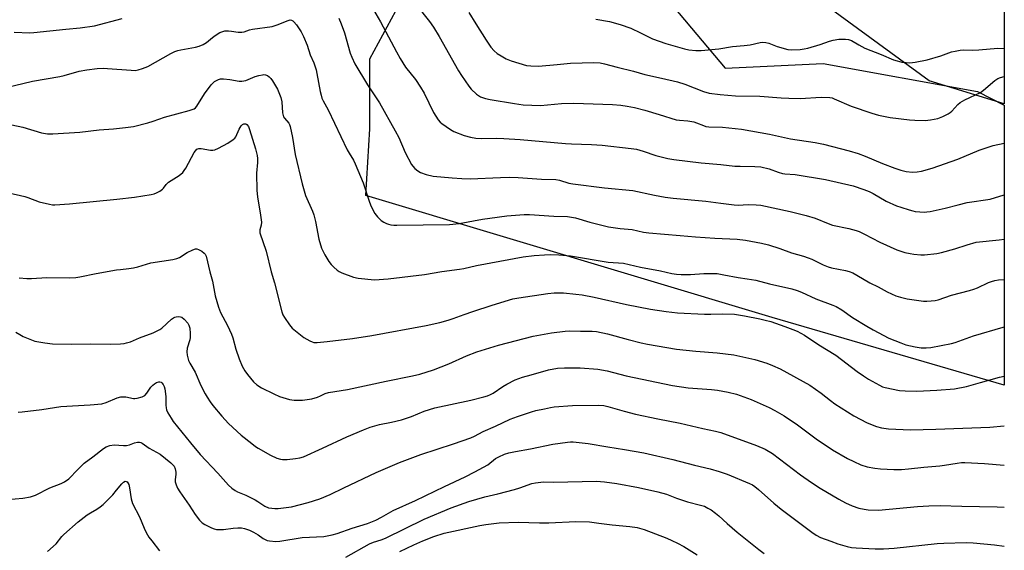
# Model space of a CAD drawing. Units: inches. Extents: x 1267766 to 1273766, y 549451 to 553451.
# Drawn here: x 1273401 to 1273766, y 550556 to 550753 of the extents above; entities that cross this region are included whole.
import ezdxf

# ---------------------------------------------------------------- set-up
doc = ezdxf.new("R2010")
doc.units = ezdxf.units.IN
doc.header["$MEASUREMENT"] = 0
for name, color, linetype in [('NTRL-Farm Land', 3, 'Continuous'), ('NTRL-Trees', 3, 'Continuous'), ('Undefined', 1, 'Continuous')]:
    doc.layers.add(name, color=color, linetype=linetype)

msp = doc.modelspace()

# ---------------------------------------------------------------- linework, layer by layer
at = {"layer": 'NTRL-Farm Land'}
msp.add_polyline3d([(1273643.56, 550757.68, 0), (1273662.65, 550735.11, 0), (1273699.11, 550736.85, 0), (1273756.4, 550726.43, 0), (1273766.28, 550721.3, 0), (1273766.27, 550617.4, 0), (1273680.18, 550642.59, 0), (1273529.19, 550687.79, 0), (1273530.71, 550712.54, 0), (1273530.71, 550738.59, 0), (1273553.28, 550780.25, 0), (1273570.64, 550808.03, 0), (1273584.53, 550814.98, 0), (1273612.31, 550802.82, 0), (1273629.67, 550775.04, 0)], close=True, dxfattribs=at)
at = {"layer": 'NTRL-Trees'}
msp.add_lwpolyline([(1273766.35, 551562.41), (1273766.28, 550721.8), (1273738.4, 550730.39), (1273656.7, 550790.09), (1273600.18, 550809.87), (1273569.9, 550820.47), (1273540.13, 550836.52), (1273523.45, 550869.48), (1273508.58, 550943.14), (1273468.28, 551005.55), (1273454.09, 551027.54), (1273419.99, 551081.82), (1273303.59, 551213.95), (1273262.61, 551242.34), (1273250.64, 551284.11), (1273238.58, 551305.88), (1273220.05, 551320.84), (1273181.01, 551322.21), (1273109.83, 551343.04)], dxfattribs=at)
at = {"layer": 'Undefined'}
for points in [[(1273531.2, 550758.22, 476), (1273534.63, 550752.31, 476), (1273540.53, 550741.12, 476), (1273541.93, 550738.65, 476), (1273543.98, 550735.47, 476), (1273547.69, 550730.83, 476), (1273549.55, 550728, 476), (1273550.83, 550725.75, 476), (1273554.34, 550718.64, 476), (1273556.05, 550715.96, 476), (1273556.78, 550715.08, 476), (1273557.45, 550714.51, 476), (1273560.65, 550712.33, 476), (1273561.93, 550711.61, 476), (1273565.74, 550710.05, 476), (1273568.05, 550709.47, 476), (1273570.09, 550709.09, 476), (1273572.03, 550708.98, 476), (1273577.62, 550709.09, 476), (1273580.46, 550709.03, 476), (1273586.52, 550708.63, 476), (1273603.35, 550707.07, 476), (1273605.64, 550706.95, 476), (1273612.96, 550706.78, 476), (1273616.97, 550706.51, 476), (1273627.69, 550705.29, 476), (1273629.69, 550704.99, 476), (1273632.15, 550704.32, 476), (1273636.88, 550702.64, 476), (1273641.32, 550701.6, 476), (1273643.61, 550701.23, 476), (1273653.75, 550699.9, 476), (1273661.03, 550699.33, 476), (1273666.23, 550698.76, 476), (1273668.23, 550698.67, 476), (1273673.63, 550698.64, 476), (1273675.94, 550698.44, 476), (1273678.96, 550697.66, 476), (1273682.4, 550696.43, 476), (1273684, 550696.02, 476), (1273684.82, 550695.89, 476), (1273688.62, 550695.61, 476), (1273699.9, 550693.77, 476), (1273710.22, 550691.4, 476), (1273714.16, 550690.06, 476), (1273716.1, 550689.31, 476), (1273717.64, 550688.51, 476), (1273722.52, 550685.7, 476), (1273726.31, 550684.03, 476), (1273727.96, 550683.43, 476), (1273730.98, 550682.47, 476), (1273732.37, 550682.08, 476), (1273733.23, 550681.93, 476), (1273736.75, 550681.67, 476), (1273737.63, 550681.71, 476), (1273738.8, 550681.89, 476), (1273744.32, 550683.07, 476), (1273749.22, 550684.4, 476), (1273752.53, 550685.19, 476), (1273761.08, 550686.52, 476), (1273766.28, 550688.06, 476)], [(1273548.02, 550758.49, 474), (1273552.89, 550752.43, 474), (1273554.36, 550750.29, 474), (1273556.5, 550746.79, 474), (1273563.62, 550734.13, 474), (1273564.69, 550732.36, 474), (1273567.41, 550728.43, 474), (1273568.32, 550727.25, 474), (1273570.31, 550725.45, 474), (1273571.01, 550724.91, 474), (1273571.77, 550724.47, 474), (1273573.67, 550723.78, 474), (1273575.41, 550723.39, 474), (1273584.47, 550721.92, 474), (1273587.66, 550721.51, 474), (1273594.12, 550721.28, 474), (1273601.91, 550722, 474), (1273606.48, 550722.09, 474), (1273620.83, 550721.63, 474), (1273623.95, 550721.33, 474), (1273626.22, 550721, 474), (1273629.02, 550720.45, 474), (1273632.86, 550719.51, 474), (1273638.16, 550717.92, 474), (1273644.44, 550715.91, 474), (1273645.73, 550715.72, 474), (1273648.8, 550715.57, 474), (1273651, 550715.15, 474), (1273652.07, 550714.82, 474), (1273654.61, 550713.74, 474), (1273655.51, 550713.49, 474), (1273656.66, 550713.36, 474), (1273661.63, 550713.16, 474), (1273668.77, 550712.44, 474), (1273679.08, 550710.54, 474), (1273686.88, 550708.91, 474), (1273696.07, 550707.46, 474), (1273699.24, 550706.88, 474), (1273708.78, 550704.42, 474), (1273712.01, 550703.44, 474), (1273714.7, 550702.42, 474), (1273721.13, 550699.73, 474), (1273725.68, 550697.97, 474), (1273727.91, 550697.22, 474), (1273729.94, 550696.71, 474), (1273732.22, 550696.5, 474), (1273733.92, 550696.55, 474), (1273735.61, 550696.91, 474), (1273739.53, 550697.93, 474), (1273749.06, 550701.31, 474), (1273756.95, 550704.6, 474), (1273759.96, 550705.69, 474), (1273762.18, 550706.38, 474), (1273766.28, 550707.29, 474)], [(1273398.63, 550748.46, 478), (1273404.44, 550748.24, 478), (1273405.89, 550748.27, 478), (1273417.73, 550749.55, 478), (1273423.14, 550750.03, 478), (1273428.43, 550750.84, 478), (1273438.64, 550753.49, 478)], [(1273519.23, 550753.58, 478), (1273520.08, 550751.56, 478), (1273521.26, 550748.2, 478), (1273523.35, 550740.64, 478), (1273523.96, 550739.15, 478), (1273525.14, 550736.75, 478), (1273529.78, 550728.89, 478), (1273534.23, 550722.19, 478), (1273540.08, 550711.84, 478), (1273541.4, 550709.34, 478), (1273543.81, 550703.83, 478), (1273546.12, 550699.36, 478), (1273546.63, 550698.66, 478), (1273547.44, 550697.85, 478), (1273548.55, 550696.94, 478), (1273549.51, 550696.35, 478), (1273551.66, 550695.63, 478), (1273554.16, 550695.02, 478), (1273561.29, 550694.37, 478), (1273564.88, 550694.14, 478), (1273567.96, 550694.06, 478), (1273579.16, 550694.56, 478), (1273582.62, 550694.64, 478), (1273585.72, 550694.55, 478), (1273594.42, 550693.89, 478), (1273599.79, 550693.8, 478), (1273601.17, 550693.56, 478), (1273604.58, 550692.44, 478), (1273606.14, 550692.09, 478), (1273617.79, 550690.62, 478), (1273628.32, 550689.69, 478), (1273636.37, 550687.97, 478), (1273640.35, 550687.23, 478), (1273643.29, 550686.81, 478), (1273655.52, 550685.69, 478), (1273661.01, 550685.02, 478), (1273665.97, 550684.3, 478), (1273667.48, 550684.27, 478), (1273671.22, 550684.53, 478), (1273674.16, 550684.41, 478), (1273675.9, 550684.23, 478), (1273686.79, 550681.83, 478), (1273692.77, 550680.38, 478), (1273696.14, 550679.43, 478), (1273700.92, 550677.43, 478), (1273702.54, 550676.84, 478), (1273708.62, 550675.56, 478), (1273711.38, 550674.85, 478), (1273712.43, 550674.44, 478), (1273714.45, 550673.47, 478), (1273720.17, 550670.46, 478), (1273726.42, 550667.71, 478), (1273729.46, 550666.68, 478), (1273731.35, 550666.26, 478), (1273732.73, 550666.05, 478), (1273735.29, 550665.86, 478), (1273736.72, 550665.84, 478), (1273741.32, 550666.31, 478), (1273743.06, 550666.69, 478), (1273747.98, 550667.99, 478), (1273752.49, 550669.54, 478), (1273755.86, 550670.44, 478), (1273764.42, 550671.38, 478), (1273766.28, 550671.64, 478)], [(1273567.41, 550755.74, 472), (1273570.11, 550751.59, 472), (1273573.9, 550745.47, 472), (1273575.69, 550742.87, 472), (1273576.9, 550741.55, 472), (1273577.99, 550740.57, 472), (1273579.41, 550739.65, 472), (1273581.37, 550738.52, 472), (1273583.24, 550737.78, 472), (1273588.85, 550736.13, 472), (1273590.52, 550735.94, 472), (1273593.33, 550735.87, 472), (1273600.32, 550736.43, 472), (1273605.18, 550736.97, 472), (1273613.93, 550737.17, 472), (1273616.19, 550737.05, 472), (1273617.83, 550736.74, 472), (1273622.61, 550735.43, 472), (1273628.58, 550733.94, 472), (1273632.83, 550732.68, 472), (1273639.08, 550731.39, 472), (1273644.99, 550730.01, 472), (1273647.7, 550729.15, 472), (1273654.61, 550726.37, 472), (1273656.72, 550725.8, 472), (1273660.81, 550725.29, 472), (1273666.46, 550724.79, 472), (1273675.56, 550724.72, 472), (1273683.45, 550724.1, 472), (1273686.36, 550723.94, 472), (1273690.53, 550723.84, 472), (1273698.35, 550724.26, 472), (1273701.51, 550724.2, 472), (1273702.35, 550724.03, 472), (1273703.19, 550723.74, 472), (1273709.48, 550720.95, 472), (1273717.09, 550718.41, 472), (1273719.61, 550717.68, 472), (1273723.93, 550716.8, 472), (1273731.13, 550715.89, 472), (1273733.15, 550715.73, 472), (1273736.89, 550715.67, 472), (1273738.87, 550715.88, 472), (1273741.64, 550716.46, 472), (1273743.49, 550717.19, 472), (1273745.53, 550718.16, 472), (1273746.23, 550718.62, 472), (1273746.85, 550719.17, 472), (1273749.03, 550721.57, 472), (1273749.91, 550722.34, 472), (1273751.73, 550723.35, 472), (1273757.49, 550726.06, 472), (1273758.66, 550726.92, 472), (1273762.81, 550730.53, 472), (1273763.92, 550731.24, 472), (1273764.99, 550731.64, 472), (1273766.28, 550731.95, 472)], [(1273614.58, 550753.24, 470), (1273619.75, 550752.34, 470), (1273623.61, 550751.34, 470), (1273627.62, 550749.88, 470), (1273631.28, 550748.25, 470), (1273635.71, 550745.98, 470), (1273640.58, 550744.23, 470), (1273647.53, 550742.23, 470), (1273649.22, 550741.91, 470), (1273651.77, 550741.58, 470), (1273653.81, 550741.6, 470), (1273660.29, 550742.23, 470), (1273665.41, 550743.15, 470), (1273669.72, 550743.51, 470), (1273671.98, 550743.8, 470), (1273675.69, 550744.59, 470), (1273676.56, 550744.69, 470), (1273677.73, 550744.62, 470), (1273678.88, 550744.42, 470), (1273681.94, 550743.14, 470), (1273685.89, 550742, 470), (1273687.32, 550741.88, 470), (1273690.51, 550742.06, 470), (1273691.96, 550742.2, 470), (1273693.39, 550742.52, 470), (1273697.92, 550743.89, 470), (1273701.42, 550745.15, 470), (1273702.75, 550745.5, 470), (1273704.9, 550745.86, 470), (1273707.39, 550745.89, 470), (1273708.51, 550745.72, 470), (1273709.61, 550745.35, 470), (1273712.26, 550743.74, 470), (1273714.55, 550742.55, 470), (1273720.56, 550740.17, 470), (1273725.13, 550738.18, 470), (1273726.53, 550737.75, 470), (1273728.25, 550737.36, 470), (1273729.88, 550737.18, 470), (1273731.24, 550737.12, 470), (1273733.22, 550737.34, 470), (1273737.71, 550738.23, 470), (1273742.82, 550739.66, 470), (1273746.74, 550741.1, 470), (1273748.09, 550741.42, 470), (1273749.98, 550741.76, 470), (1273751.35, 550741.87, 470), (1273754.59, 550741.82, 470), (1273756.91, 550741.88, 470), (1273763.93, 550742.47, 470), (1273766.28, 550742.37, 470)], [(1273395.55, 550727.91, 480), (1273405.44, 550730.25, 480), (1273415.49, 550731.96, 480), (1273417.18, 550732.37, 480), (1273422.78, 550734, 480), (1273425.58, 550734.47, 480), (1273429.4, 550734.93, 480), (1273431.59, 550735.04, 480), (1273433.29, 550734.98, 480), (1273442.05, 550734.3, 480), (1273443.47, 550734.27, 480), (1273444.6, 550734.41, 480), (1273446.19, 550734.9, 480), (1273448.25, 550735.75, 480), (1273456.72, 550740.51, 480), (1273458.27, 550741.26, 480), (1273459.35, 550741.65, 480), (1273460.45, 550741.94, 480), (1273465.93, 550742.86, 480), (1273467.25, 550743.29, 480), (1273468.79, 550743.92, 480), (1273470.01, 550744.63, 480), (1273472.31, 550746.51, 480), (1273473.27, 550747.2, 480), (1273475.01, 550748.28, 480), (1273476.05, 550748.75, 480), (1273476.83, 550748.9, 480), (1273478.18, 550748.94, 480), (1273479.29, 550748.83, 480), (1273481.8, 550748.39, 480), (1273483.2, 550748.43, 480), (1273484.03, 550748.61, 480), (1273486.03, 550749.32, 480), (1273487.15, 550749.59, 480), (1273494.35, 550750.53, 480), (1273496.26, 550751.16, 480), (1273500.32, 550752.81, 480), (1273501.12, 550752.96, 480), (1273501.63, 550752.88, 480), (1273502.09, 550752.64, 480), (1273502.51, 550752.29, 480), (1273503.43, 550751.2, 480), (1273505.16, 550748.62, 480), (1273506.1, 550746.81, 480), (1273507.37, 550743.6, 480), (1273508.58, 550740.09, 480), (1273509.83, 550737.04, 480), (1273510.72, 550734.5, 480), (1273511.05, 550733.05, 480), (1273512.25, 550726.38, 480), (1273512.56, 550725.02, 480), (1273512.88, 550723.99, 480), (1273513.35, 550723, 480), (1273515.24, 550719.61, 480), (1273522.28, 550704.78, 480), (1273522.98, 550703.5, 480), (1273524.62, 550700.89, 480), (1273525.29, 550699.61, 480), (1273528.18, 550692.49, 480), (1273530.53, 550685.31, 480), (1273531.17, 550683.76, 480), (1273532.49, 550681.2, 480), (1273533.51, 550679.89, 480), (1273534.89, 550678.56, 480), (1273535.83, 550677.96, 480), (1273536.84, 550677.46, 480), (1273537.63, 550677.17, 480), (1273538.46, 550676.99, 480), (1273539.57, 550676.83, 480), (1273540.7, 550676.76, 480), (1273560.25, 550677.05, 480), (1273563.81, 550677.39, 480), (1273572.59, 550679.07, 480), (1273575.2, 550679.45, 480), (1273581.62, 550680.22, 480), (1273588.07, 550680.79, 480), (1273589.98, 550680.82, 480), (1273599, 550680.18, 480), (1273604.14, 550679.98, 480), (1273605.6, 550679.82, 480), (1273607.05, 550679.52, 480), (1273612.38, 550677.96, 480), (1273619.33, 550676.17, 480), (1273623.62, 550675.52, 480), (1273628.16, 550675.17, 480), (1273632.39, 550674.27, 480), (1273634.27, 550673.95, 480), (1273645.92, 550673, 480), (1273651.65, 550672.45, 480), (1273658.82, 550671.94, 480), (1273667.18, 550671.59, 480), (1273670.18, 550671.27, 480), (1273676.18, 550670.08, 480), (1273678.75, 550669.47, 480), (1273682.91, 550668.09, 480), (1273687.27, 550666.51, 480), (1273691.7, 550665.3, 480), (1273693.49, 550664.73, 480), (1273694.83, 550664.16, 480), (1273699.12, 550662.08, 480), (1273700.89, 550661.36, 480), (1273702.22, 550661.01, 480), (1273707.35, 550659.98, 480), (1273708.77, 550659.61, 480), (1273710.06, 550659.07, 480), (1273711.56, 550658.29, 480), (1273716.38, 550655.36, 480), (1273719.55, 550653.93, 480), (1273722.88, 550652.11, 480), (1273726.11, 550650.61, 480), (1273727.74, 550650.09, 480), (1273730.21, 550649.48, 480), (1273736.36, 550648.61, 480), (1273737.52, 550648.58, 480), (1273739.24, 550648.7, 480), (1273740.66, 550648.86, 480), (1273741.79, 550649.11, 480), (1273746.79, 550650.83, 480), (1273753.41, 550652.55, 480), (1273755.05, 550653.05, 480), (1273756.35, 550653.55, 480), (1273760.52, 550655.56, 480), (1273761.57, 550655.95, 480), (1273762.87, 550656.28, 480), (1273764.23, 550656.5, 480), (1273766.2, 550656.69, 480), (1273766.28, 550656.69, 480)], [(1273397.7, 550714.08, 482), (1273401.75, 550713.24, 482), (1273408.76, 550711.08, 482), (1273410.97, 550710.72, 482), (1273412.99, 550710.7, 482), (1273422.95, 550711.33, 482), (1273430.11, 550712.17, 482), (1273435.53, 550712.54, 482), (1273439.96, 550713.01, 482), (1273442.89, 550713.44, 482), (1273448.27, 550714.85, 482), (1273450.21, 550715.42, 482), (1273454.48, 550716.89, 482), (1273463.58, 550719.35, 482), (1273464.66, 550719.69, 482), (1273465.42, 550720.02, 482), (1273465.96, 550720.41, 482), (1273466.46, 550720.99, 482), (1273469.3, 550725.53, 482), (1273471.8, 550728.92, 482), (1273472.99, 550730.09, 482), (1273473.69, 550730.54, 482), (1273474.44, 550730.9, 482), (1273475.22, 550731.14, 482), (1273476.36, 550731.16, 482), (1273478.7, 550730.85, 482), (1273482.1, 550730.25, 482), (1273483.2, 550730.2, 482), (1273484.6, 550730.55, 482), (1273488.07, 550731.93, 482), (1273489.41, 550732.36, 482), (1273490.81, 550732.66, 482), (1273491.37, 550732.68, 482), (1273491.89, 550732.6, 482), (1273492.65, 550732.33, 482), (1273493.31, 550731.89, 482), (1273493.87, 550731.28, 482), (1273494.53, 550730.38, 482), (1273496.45, 550727.27, 482), (1273497.63, 550724.23, 482), (1273498.03, 550722.53, 482), (1273498.27, 550718.56, 482), (1273498.46, 550717.48, 482), (1273498.67, 550716.98, 482), (1273498.98, 550716.53, 482), (1273500.55, 550714.67, 482), (1273500.81, 550714.2, 482), (1273501.1, 550713.39, 482), (1273501.99, 550709.36, 482), (1273502.91, 550702.99, 482), (1273505.5, 550692.1, 482), (1273506.85, 550687.79, 482), (1273509.38, 550682, 482), (1273509.89, 550680.64, 482), (1273510.54, 550678.12, 482), (1273511.72, 550671.6, 482), (1273512.76, 550668.31, 482), (1273513.32, 550667.06, 482), (1273513.99, 550665.82, 482), (1273515.48, 550663.34, 482), (1273516.3, 550662.17, 482), (1273517.3, 550661.17, 482), (1273518.6, 550660.08, 482), (1273519.3, 550659.61, 482), (1273520.33, 550659.11, 482), (1273524.67, 550657.5, 482), (1273526.36, 550657.11, 482), (1273532.48, 550656.55, 482), (1273537.44, 550656.87, 482), (1273550.97, 550658.52, 482), (1273557.42, 550659.62, 482), (1273564, 550660.45, 482), (1273565.61, 550660.76, 482), (1273570.26, 550661.89, 482), (1273587.59, 550665.07, 482), (1273591.72, 550665.54, 482), (1273595.56, 550665.83, 482), (1273597.97, 550665.91, 482), (1273600.86, 550665.83, 482), (1273605.24, 550665.41, 482), (1273619.16, 550663.08, 482), (1273624.89, 550662.66, 482), (1273631.19, 550661.23, 482), (1273638.61, 550659.92, 482), (1273642.91, 550658.91, 482), (1273644.61, 550658.62, 482), (1273646.33, 550658.51, 482), (1273649.8, 550658.5, 482), (1273654.79, 550658.91, 482), (1273657.96, 550658.93, 482), (1273659.66, 550658.82, 482), (1273662.12, 550658.41, 482), (1273667.54, 550657.35, 482), (1273670.86, 550656.91, 482), (1273674.03, 550656.37, 482), (1273679.15, 550655.07, 482), (1273687.47, 550653.19, 482), (1273689.41, 550652.59, 482), (1273691.04, 550651.92, 482), (1273696.31, 550649.41, 482), (1273702.61, 550647.18, 482), (1273703.94, 550646.62, 482), (1273706.04, 550645.35, 482), (1273709.99, 550642.58, 482), (1273715.33, 550639.32, 482), (1273717.66, 550637.99, 482), (1273723.43, 550634.93, 482), (1273727.86, 550633.13, 482), (1273729.83, 550632.42, 482), (1273733.23, 550631.65, 482), (1273735.52, 550631.27, 482), (1273737.3, 550631.26, 482), (1273739.06, 550631.4, 482), (1273746.71, 550632.84, 482), (1273748.09, 550633.25, 482), (1273754.94, 550635.76, 482), (1273765.98, 550638.99, 482), (1273766.28, 550639.07, 482)], [(1273396.62, 550688.8, 484), (1273402.59, 550687.41, 484), (1273403.7, 550687.05, 484), (1273407.83, 550685.45, 484), (1273411.73, 550684.56, 484), (1273412.85, 550684.4, 484), (1273413.74, 550684.39, 484), (1273419.11, 550684.74, 484), (1273436.75, 550686.43, 484), (1273443.32, 550687.19, 484), (1273449.44, 550688.22, 484), (1273450.59, 550688.49, 484), (1273451.41, 550688.8, 484), (1273452.7, 550689.47, 484), (1273453.64, 550690.12, 484), (1273454.02, 550690.52, 484), (1273455.05, 550691.95, 484), (1273455.93, 550692.76, 484), (1273459.91, 550695.27, 484), (1273461.19, 550696.39, 484), (1273461.72, 550697.04, 484), (1273462.32, 550697.99, 484), (1273465.42, 550703.76, 484), (1273465.89, 550704.44, 484), (1273466.49, 550704.99, 484), (1273467.21, 550705.28, 484), (1273468.01, 550705.29, 484), (1273471.46, 550704.69, 484), (1273472.32, 550704.63, 484), (1273473.13, 550704.77, 484), (1273474.43, 550705.33, 484), (1273477.94, 550707.22, 484), (1273479.97, 550708.59, 484), (1273480.55, 550709.13, 484), (1273480.87, 550709.56, 484), (1273482.13, 550712.5, 484), (1273482.88, 550713.65, 484), (1273483.44, 550714.16, 484), (1273483.87, 550714.36, 484), (1273484.58, 550714.36, 484), (1273484.99, 550714.16, 484), (1273485.6, 550713.43, 484), (1273486.03, 550712.37, 484), (1273488.2, 550705.19, 484), (1273488.82, 550702.69, 484), (1273489.01, 550701.56, 484), (1273489.02, 550700.1, 484), (1273488.57, 550696.08, 484), (1273488.73, 550689.63, 484), (1273488.97, 550687.31, 484), (1273490.11, 550680.56, 484), (1273490.45, 550677.93, 484), (1273490.36, 550676.85, 484), (1273489.83, 550675.09, 484), (1273489.8, 550674.55, 484), (1273489.88, 550674.01, 484), (1273492.21, 550667.21, 484), (1273494.09, 550659.52, 484), (1273495.27, 550655.35, 484), (1273497.98, 550644.6, 484), (1273498.41, 550643.52, 484), (1273499.02, 550642.5, 484), (1273500.89, 550639.78, 484), (1273501.84, 550638.64, 484), (1273503.65, 550637.11, 484), (1273506.23, 550635.12, 484), (1273508.45, 550633.85, 484), (1273509.21, 550633.5, 484), (1273509.88, 550633.3, 484), (1273511.13, 550633.26, 484), (1273514.82, 550633.66, 484), (1273524.23, 550634.79, 484), (1273531.43, 550635.81, 484), (1273551.59, 550639.56, 484), (1273556.71, 550640.67, 484), (1273559.73, 550641.53, 484), (1273561.62, 550642.14, 484), (1273565.71, 550643.7, 484), (1273568.89, 550644.78, 484), (1273576.17, 550647.15, 484), (1273583.86, 550649.51, 484), (1273586.09, 550649.9, 484), (1273596.8, 550651.49, 484), (1273599.1, 550651.68, 484), (1273602.61, 550651.69, 484), (1273607.23, 550651.25, 484), (1273609.56, 550650.9, 484), (1273613.98, 550650.04, 484), (1273626.08, 550647.35, 484), (1273634.98, 550645.66, 484), (1273640.7, 550644.72, 484), (1273644.95, 550644.32, 484), (1273655.02, 550643.83, 484), (1273657.38, 550643.78, 484), (1273661.77, 550643.92, 484), (1273666.08, 550643.76, 484), (1273669.79, 550643.14, 484), (1273675.51, 550642, 484), (1273677.51, 550641.57, 484), (1273679.68, 550641, 484), (1273684.82, 550639.25, 484), (1273687.78, 550638.13, 484), (1273689.35, 550637.43, 484), (1273692.12, 550635.93, 484), (1273697.43, 550632.44, 484), (1273703.8, 550628.52, 484), (1273711.72, 550622.52, 484), (1273714.03, 550620.91, 484), (1273715.93, 550619.7, 484), (1273719.95, 550617.41, 484), (1273721.15, 550616.85, 484), (1273722.15, 550616.53, 484), (1273727.41, 550615.5, 484), (1273729.47, 550615.29, 484), (1273733.9, 550615.2, 484), (1273741.31, 550615.54, 484), (1273747.79, 550616.04, 484), (1273752.29, 550616.9, 484), (1273757.48, 550618.43, 484), (1273764.58, 550620.36, 484), (1273766.27, 550620.74, 484)], [(1273400.44, 550657.28, 486), (1273403.32, 550657, 486), (1273405.07, 550657.01, 486), (1273410.66, 550657.37, 486), (1273419.22, 550657.28, 486), (1273421.49, 550657.39, 486), (1273422.93, 550657.62, 486), (1273429, 550658.85, 486), (1273436.59, 550660.2, 486), (1273438.04, 550660.41, 486), (1273441.12, 550660.68, 486), (1273442.85, 550660.95, 486), (1273444.56, 550661.32, 486), (1273449.36, 550662.78, 486), (1273457.55, 550664.1, 486), (1273458.94, 550664.4, 486), (1273459.96, 550664.86, 486), (1273462.86, 550666.67, 486), (1273464.93, 550667.69, 486), (1273465.97, 550668, 486), (1273466.48, 550667.98, 486), (1273466.99, 550667.81, 486), (1273468.24, 550667.13, 486), (1273469.16, 550666.45, 486), (1273469.52, 550666.05, 486), (1273469.88, 550665.32, 486), (1273471.27, 550659.45, 486), (1273472.19, 550656.03, 486), (1273473.19, 550650.6, 486), (1273474.5, 550646.35, 486), (1273475.25, 550644.44, 486), (1273477.81, 550639.58, 486), (1273479.25, 550636.37, 486), (1273479.75, 550635, 486), (1273480.95, 550630.83, 486), (1273482.12, 550627.18, 486), (1273483.26, 550624.47, 486), (1273484.21, 550622.72, 486), (1273485.23, 550621.34, 486), (1273487.45, 550618.7, 486), (1273488.76, 550617.58, 486), (1273490.42, 550616.44, 486), (1273495, 550614.2, 486), (1273497.19, 550613.24, 486), (1273500.9, 550612.11, 486), (1273502.61, 550611.87, 486), (1273505.73, 550611.84, 486), (1273509.1, 550612.35, 486), (1273511.27, 550613.02, 486), (1273512.32, 550613.45, 486), (1273514.07, 550614.32, 486), (1273515.33, 550614.73, 486), (1273522.39, 550615.82, 486), (1273536.73, 550618.96, 486), (1273546.54, 550620.9, 486), (1273549.31, 550621.53, 486), (1273554.3, 550623.15, 486), (1273560.01, 550625.29, 486), (1273566.64, 550628.27, 486), (1273570.37, 550629.79, 486), (1273578.47, 550632.23, 486), (1273591.38, 550635.63, 486), (1273598.19, 550636.86, 486), (1273603.23, 550637.5, 486), (1273604.72, 550637.55, 486), (1273608.91, 550637.42, 486), (1273613.31, 550637.53, 486), (1273614.9, 550637.34, 486), (1273618.92, 550636.49, 486), (1273626.69, 550634.38, 486), (1273631.52, 550633.17, 486), (1273633.84, 550632.7, 486), (1273644.62, 550630.78, 486), (1273651.82, 550630.01, 486), (1273659.66, 550629.45, 486), (1273665.84, 550628.7, 486), (1273673.71, 550626.93, 486), (1273678.12, 550625.57, 486), (1273680.26, 550624.74, 486), (1273683.11, 550623.43, 486), (1273694.09, 550617.39, 486), (1273698.33, 550614.49, 486), (1273701.83, 550611.68, 486), (1273703.45, 550610.48, 486), (1273710.5, 550606.04, 486), (1273715.4, 550603.48, 486), (1273718.87, 550602.12, 486), (1273720.79, 550601.6, 486), (1273723.33, 550601.23, 486), (1273731.55, 550600.89, 486), (1273740.86, 550601.06, 486), (1273760.91, 550601.89, 486), (1273766.27, 550602.35, 486)], [(1273399.21, 550637.14, 488), (1273400.65, 550636.19, 488), (1273401.88, 550635.55, 488), (1273404.99, 550634.25, 488), (1273406.32, 550633.81, 488), (1273407.75, 550633.47, 488), (1273410.02, 550633.09, 488), (1273412.8, 550632.81, 488), (1273419.86, 550632.65, 488), (1273427.08, 550632.75, 488), (1273434.35, 550632.6, 488), (1273438.08, 550632.77, 488), (1273439.5, 550632.91, 488), (1273440.34, 550633.1, 488), (1273441.73, 550633.57, 488), (1273445.13, 550634.94, 488), (1273450.26, 550636.83, 488), (1273451.75, 550637.54, 488), (1273452.69, 550638.08, 488), (1273453.37, 550638.58, 488), (1273457.04, 550641.89, 488), (1273457.72, 550642.41, 488), (1273458.21, 550642.68, 488), (1273458.73, 550642.84, 488), (1273459.55, 550642.89, 488), (1273460.36, 550642.8, 488), (1273460.86, 550642.64, 488), (1273461.75, 550641.98, 488), (1273463.07, 550640.47, 488), (1273463.49, 550639.74, 488), (1273463.78, 550638.64, 488), (1273463.98, 550636.59, 488), (1273463.97, 550635.13, 488), (1273463.78, 550634.28, 488), (1273462.86, 550631.21, 488), (1273462.66, 550629.85, 488), (1273462.85, 550628.56, 488), (1273463.37, 550626.62, 488), (1273463.81, 550625.62, 488), (1273465.76, 550622.27, 488), (1273467.97, 550617.36, 488), (1273469.5, 550614.25, 488), (1273470.23, 550612.99, 488), (1273471.39, 550611.28, 488), (1273472.43, 550609.87, 488), (1273475.66, 550605.94, 488), (1273478.18, 550603.22, 488), (1273482.94, 550598.89, 488), (1273486.81, 550595.73, 488), (1273488.2, 550594.64, 488), (1273489.17, 550593.99, 488), (1273493.75, 550591.43, 488), (1273496.13, 550590.39, 488), (1273497.48, 550589.95, 488), (1273498.28, 550589.8, 488), (1273499.94, 550589.8, 488), (1273503.08, 550590.15, 488), (1273504.72, 550590.47, 488), (1273506.02, 550590.88, 488), (1273513.05, 550594.02, 488), (1273522.17, 550598.24, 488), (1273528.35, 550600.9, 488), (1273530.82, 550601.8, 488), (1273534.22, 550602.77, 488), (1273538.78, 550603.65, 488), (1273542.41, 550604.55, 488), (1273546.19, 550605.8, 488), (1273550.81, 550607.75, 488), (1273554.85, 550609.06, 488), (1273568.15, 550611.85, 488), (1273573.02, 550613.06, 488), (1273574.43, 550613.48, 488), (1273575.49, 550613.91, 488), (1273576.5, 550614.45, 488), (1273580.1, 550616.97, 488), (1273581.58, 550617.84, 488), (1273584.63, 550619.35, 488), (1273587.43, 550620.35, 488), (1273590.55, 550621.3, 488), (1273597.04, 550623.08, 488), (1273600.41, 550623.69, 488), (1273602.94, 550623.87, 488), (1273608.86, 550623.92, 488), (1273615.43, 550623.41, 488), (1273618.81, 550622.69, 488), (1273625.84, 550620.92, 488), (1273643.16, 550617.27, 488), (1273648.89, 550616.42, 488), (1273657.57, 550615.85, 488), (1273659.82, 550615.63, 488), (1273663.78, 550614.86, 488), (1273666.9, 550614.03, 488), (1273672.34, 550612.15, 488), (1273679.02, 550609.08, 488), (1273681.1, 550608.02, 488), (1273684.62, 550606.01, 488), (1273686.6, 550604.72, 488), (1273689.01, 550603.03, 488), (1273696.42, 550597.53, 488), (1273702.49, 550593.37, 488), (1273708.14, 550590.22, 488), (1273710.45, 550589.04, 488), (1273713.01, 550587.88, 488), (1273715.36, 550587.15, 488), (1273718.25, 550586.66, 488), (1273720.3, 550586.43, 488), (1273725.33, 550586.12, 488), (1273728.17, 550586.16, 488), (1273730.72, 550586.32, 488), (1273736.47, 550586.95, 488), (1273742.46, 550587.49, 488), (1273744.19, 550587.72, 488), (1273748.87, 550588.54, 488), (1273750.48, 550588.72, 488), (1273751.64, 550588.75, 488), (1273759.01, 550588.4, 488), (1273766.27, 550587.71, 488)], [(1273400.09, 550607.44, 490), (1273401.57, 550607.5, 490), (1273408.92, 550608.4, 490), (1273415.97, 550609.47, 490), (1273426.8, 550610.08, 490), (1273431.12, 550610.5, 490), (1273432.74, 550610.94, 490), (1273436.89, 550612.72, 490), (1273438.21, 550613.11, 490), (1273439.01, 550613.14, 490), (1273440.08, 550613.07, 490), (1273442.89, 550612.5, 490), (1273443.45, 550612.49, 490), (1273444.27, 550612.6, 490), (1273446.17, 550613.11, 490), (1273447.12, 550613.64, 490), (1273447.86, 550614.47, 490), (1273449.4, 550616.7, 490), (1273450.13, 550617.47, 490), (1273450.74, 550617.97, 490), (1273451.49, 550618.39, 490), (1273452.26, 550618.67, 490), (1273452.74, 550618.72, 490), (1273453.14, 550618.58, 490), (1273453.47, 550618.27, 490), (1273453.89, 550617.63, 490), (1273454.25, 550616.89, 490), (1273454.5, 550616.08, 490), (1273454.92, 550613.19, 490), (1273454.9, 550610.05, 490), (1273454.98, 550609, 490), (1273455.17, 550608.22, 490), (1273455.66, 550607.17, 490), (1273456.84, 550605.14, 490), (1273457.68, 550603.97, 490), (1273464.09, 550595.99, 490), (1273467.67, 550591.72, 490), (1273474.29, 550584.72, 490), (1273478.18, 550580.37, 490), (1273479.44, 550579.19, 490), (1273480.61, 550578.37, 490), (1273481.59, 550577.8, 490), (1273484.63, 550576.59, 490), (1273488.06, 550574.9, 490), (1273489.07, 550574.31, 490), (1273491.73, 550572.52, 490), (1273493.1, 550571.95, 490), (1273494.25, 550571.73, 490), (1273495.43, 550571.65, 490), (1273496.62, 550571.68, 490), (1273501.64, 550572.32, 490), (1273507.72, 550573.83, 490), (1273512.1, 550575.25, 490), (1273515.91, 550576.87, 490), (1273521, 550579.36, 490), (1273532.99, 550585.01, 490), (1273541.71, 550588.75, 490), (1273549.68, 550591.68, 490), (1273561.7, 550595.6, 490), (1273568.25, 550597.92, 490), (1273569.59, 550598.5, 490), (1273572.8, 550600.22, 490), (1273577.33, 550602.19, 490), (1273582.79, 550604.79, 490), (1273585.52, 550605.84, 490), (1273590.73, 550607.56, 490), (1273592.39, 550608.03, 490), (1273595.5, 550608.7, 490), (1273597.77, 550609.16, 490), (1273599.21, 550609.36, 490), (1273605.91, 550609.84, 490), (1273615.62, 550610.04, 490), (1273617.55, 550609.85, 490), (1273619.12, 550609.51, 490), (1273625.13, 550607.73, 490), (1273629.31, 550606.65, 490), (1273637.6, 550604.9, 490), (1273645.93, 550603.38, 490), (1273654.41, 550601.31, 490), (1273659.08, 550600.41, 490), (1273661, 550599.8, 490), (1273674.32, 550595.06, 490), (1273677.5, 550593.73, 490), (1273680.29, 550592.09, 490), (1273690.63, 550584.19, 490), (1273694.79, 550581.26, 490), (1273697.89, 550579.26, 490), (1273704.88, 550575.12, 490), (1273707.42, 550573.74, 490), (1273709.83, 550572.65, 490), (1273712.35, 550571.79, 490), (1273714.31, 550571.38, 490), (1273715.74, 550571.16, 490), (1273719.57, 550571.03, 490), (1273734.16, 550572.45, 490), (1273738.26, 550572.7, 490), (1273742.56, 550572.82, 490), (1273750.57, 550572.49, 490), (1273763.72, 550572.25, 490), (1273766.27, 550572.11, 490)], [(1273396.08, 550574.97, 492), (1273401.77, 550575.52, 492), (1273404.62, 550576.01, 492), (1273405.74, 550576.3, 492), (1273406.54, 550576.6, 492), (1273411.87, 550579.35, 492), (1273416.07, 550580.9, 492), (1273417.31, 550581.53, 492), (1273418.83, 550582.71, 492), (1273422.2, 550586.19, 492), (1273424.57, 550588.43, 492), (1273427.84, 550590.82, 492), (1273431.76, 550593.93, 492), (1273432.76, 550594.56, 492), (1273434.06, 550594.99, 492), (1273435.69, 550595.25, 492), (1273439.19, 550595.02, 492), (1273440.33, 550595.06, 492), (1273441.39, 550595.32, 492), (1273443.31, 550596.06, 492), (1273444.36, 550596.25, 492), (1273445.14, 550596.25, 492), (1273445.64, 550596.11, 492), (1273446.14, 550595.87, 492), (1273448.77, 550594.04, 492), (1273452.78, 550591.78, 492), (1273456.73, 550588.57, 492), (1273457.98, 550587.34, 492), (1273458.43, 550586.39, 492), (1273458.65, 550585.09, 492), (1273458.63, 550584.29, 492), (1273458.36, 550582.43, 492), (1273458.42, 550581.61, 492), (1273458.73, 550580.49, 492), (1273459.29, 550579.15, 492), (1273460.07, 550577.9, 492), (1273463.64, 550572.83, 492), (1273465.79, 550569.38, 492), (1273467.44, 550567.3, 492), (1273468.47, 550566.28, 492), (1273469.45, 550565.67, 492), (1273471.82, 550564.53, 492), (1273472.89, 550564.09, 492), (1273473.73, 550563.89, 492), (1273474.9, 550563.82, 492), (1273476.37, 550563.87, 492), (1273479.97, 550564.35, 492), (1273481.61, 550564.47, 492), (1273482.98, 550564.46, 492), (1273484.18, 550564.25, 492), (1273485.98, 550563.62, 492), (1273487.47, 550562.89, 492), (1273489.15, 550561.91, 492), (1273491.08, 550560.52, 492), (1273491.81, 550560.09, 492), (1273492.6, 550559.8, 492), (1273493.44, 550559.64, 492), (1273495.74, 550559.46, 492), (1273497.2, 550559.5, 492), (1273505.54, 550560.83, 492), (1273513.54, 550561.32, 492), (1273516.66, 550561.87, 492), (1273518.52, 550562.38, 492), (1273524.14, 550564.3, 492), (1273529.83, 550566.12, 492), (1273532.87, 550567.31, 492), (1273535.06, 550568.43, 492), (1273539.36, 550570.89, 492), (1273547.63, 550574.66, 492), (1273558.46, 550579.85, 492), (1273566.11, 550583.42, 492), (1273569.7, 550585.21, 492), (1273574.5, 550587.9, 492), (1273577.37, 550590.23, 492), (1273578.61, 550590.88, 492), (1273580.67, 550591.78, 492), (1273582.29, 550592.27, 492), (1273584.77, 550592.87, 492), (1273590.42, 550593.85, 492), (1273598.61, 550595.57, 492), (1273604.09, 550596.33, 492), (1273605.2, 550596.42, 492), (1273606.24, 550596.4, 492), (1273611.84, 550595.75, 492), (1273619.05, 550594.51, 492), (1273625.28, 550593.61, 492), (1273632.5, 550592.31, 492), (1273643.18, 550589.9, 492), (1273651.26, 550587.78, 492), (1273657.05, 550586.39, 492), (1273660.45, 550585.42, 492), (1273663.45, 550584.34, 492), (1273671.7, 550580.91, 492), (1273672.76, 550580.38, 492), (1273673.74, 550579.76, 492), (1273675.1, 550578.67, 492), (1273680.72, 550573.59, 492), (1273683.43, 550571.37, 492), (1273694.83, 550562.86, 492), (1273696.44, 550561.76, 492), (1273698.12, 550560.93, 492), (1273701.89, 550559.48, 492), (1273704.55, 550558.56, 492), (1273707.92, 550557.53, 492), (1273709.61, 550557.2, 492), (1273711.35, 550557.04, 492), (1273718.36, 550556.64, 492), (1273721.44, 550556.66, 492), (1273725.4, 550556.95, 492), (1273741.41, 550558.63, 492), (1273743.94, 550558.77, 492), (1273752.18, 550559, 492), (1273754.84, 550558.89, 492), (1273762.72, 550558.2, 492), (1273766.27, 550557.71, 492)], [(1273410.92, 550555.7, 494), (1273414.14, 550558.55, 494), (1273416.34, 550561.28, 494), (1273417.06, 550562.04, 494), (1273422.35, 550566.66, 494), (1273425.72, 550569.33, 494), (1273426.94, 550570.09, 494), (1273429.33, 550571.41, 494), (1273430.52, 550572.23, 494), (1273431.66, 550573.15, 494), (1273435.2, 550576.72, 494), (1273436.64, 550578.43, 494), (1273438.52, 550580.86, 494), (1273439.14, 550581.41, 494), (1273439.81, 550581.74, 494), (1273440.21, 550581.72, 494), (1273440.54, 550581.53, 494), (1273440.83, 550581.22, 494), (1273441.15, 550580.58, 494), (1273441.47, 550579.28, 494), (1273442.07, 550575.21, 494), (1273442.59, 550573.55, 494), (1273445.18, 550568.52, 494), (1273446.88, 550564.38, 494), (1273447.63, 550562.79, 494), (1273448.63, 550561.02, 494), (1273449.66, 550559.62, 494), (1273452.54, 550555.99, 494)], [(1273521.82, 550553.62, 494), (1273530.59, 550558.52, 494), (1273532, 550559.11, 494), (1273534.84, 550560.01, 494), (1273536.48, 550560.67, 494), (1273550.83, 550567.71, 494), (1273560.92, 550571.96, 494), (1273567.47, 550574.23, 494), (1273573.38, 550575.93, 494), (1273578.25, 550577.04, 494), (1273584.48, 550578.76, 494), (1273586.37, 550579.34, 494), (1273590.89, 550580.91, 494), (1273592.28, 550581.23, 494), (1273595.16, 550581.49, 494), (1273598.89, 550581.44, 494), (1273614.84, 550581.78, 494), (1273617.79, 550581.58, 494), (1273622.45, 550580.91, 494), (1273630.47, 550579.42, 494), (1273637.64, 550577.88, 494), (1273640.91, 550576.93, 494), (1273644.55, 550575.52, 494), (1273648.67, 550574.11, 494), (1273653.51, 550572.93, 494), (1273654.96, 550572.46, 494), (1273656.22, 550571.84, 494), (1273657.44, 550571.14, 494), (1273659.03, 550569.97, 494), (1273660.33, 550568.9, 494), (1273663.44, 550566.04, 494), (1273667.15, 550562.84, 494), (1273675.13, 550556.38, 494), (1273677.15, 550554.9, 494)], [(1273541.81, 550555.65, 496), (1273546.99, 550558.16, 496), (1273550.39, 550559.69, 496), (1273554.47, 550561.3, 496), (1273558.34, 550562.48, 496), (1273571.5, 550565.33, 496), (1273573.81, 550565.71, 496), (1273578.72, 550566.34, 496), (1273585.72, 550566.58, 496), (1273593.74, 550566.36, 496), (1273597.13, 550566.37, 496), (1273607.19, 550566.86, 496), (1273612.23, 550566.68, 496), (1273615.8, 550566.27, 496), (1273620.64, 550565.57, 496), (1273627.21, 550565.01, 496), (1273630.04, 550564.58, 496), (1273632.53, 550563.8, 496), (1273640.95, 550560.6, 496), (1273642.82, 550559.83, 496), (1273644.93, 550558.81, 496), (1273647.26, 550557.56, 496), (1273652.27, 550554.49, 496)]]:
    msp.add_polyline3d(points, dxfattribs=at)

doc.saveas('drawing.dxf')
